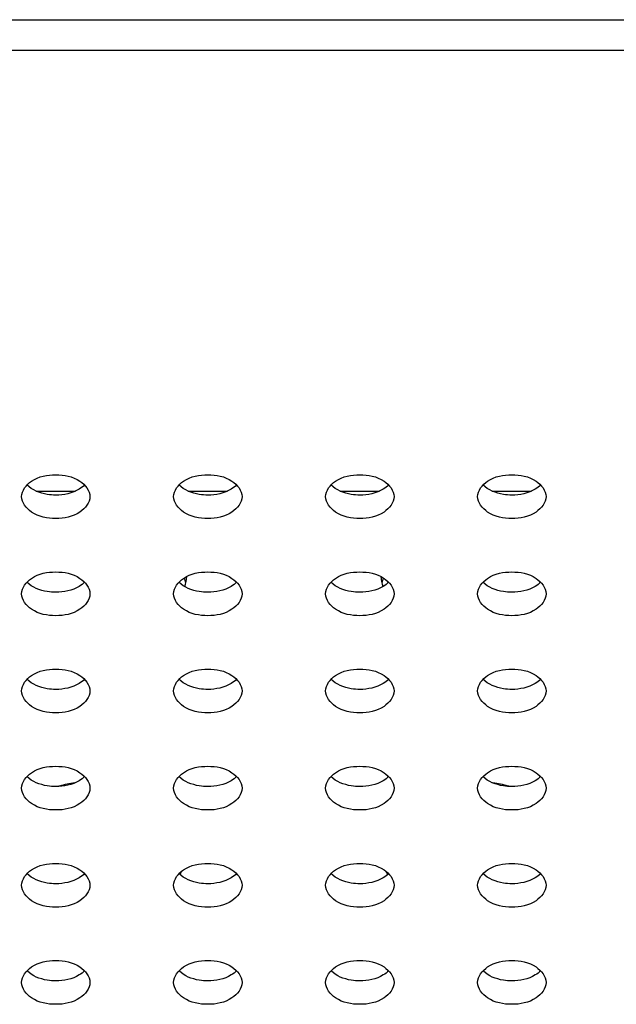
# Model space of a CAD drawing. Units: inches. Extents: x 0 to 22, y 0 to 17.
# Drawn here: x 11 to 11.1, y 5.1 to 5.2 of the extents above; entities that cross this region are included whole.
import ezdxf

# ---------------------------------------------------------------- set-up
doc = ezdxf.new("R2010")
doc.units = ezdxf.units.IN
doc.header["$LTSCALE"] = 1.21
doc.header["$MEASUREMENT"] = 0
doc.layers.get('0').update_dxf_attribs({"linetype": 'CONTINUOUS'})
doc.layers.add('3_ALL_AXES', color=7, linetype='CONTINUOUS')
doc.layers.add('7_ALL_FEATURES', color=7, linetype='CONTINUOUS')

msp = doc.modelspace()

# ---------------------------------------------------------------- linework, layer by layer
at = {"color": 7, "linetype": 'Continuous'}
for p, q in [((11.013363877, 5.1910158108), (11.0174413586, 5.1910158108)), ((11.0291119085, 5.1910158108), (11.0331893901, 5.1910158108)), ((11.0448599399, 5.1910158108), (11.0489374216, 5.1910158108)), ((11.0606079714, 5.1910158108), (11.0646854531, 5.1910158108))]:
    msp.add_line(p, q, dxfattribs=at)
at = {"layer": '3_ALL_AXES', "color": 7, "linetype": 'Continuous'}
for centre, radius, start, end in [((11.0236320711, 5.1803704235), 0.0053575115, 12.1444401425, 17.9363503132), ((11.0237404651, 5.1825938233), 0.0052457518, 343.8282689824, 355.2159888216), ((11.0543088649, 5.1825938233), 0.0052457518, 184.7840111783, 196.1717310178), ((11.054417259, 5.1803704235), 0.0053575115, 162.0636496867, 167.8555598576), ((11.019234334, 5.1484654668), 0.0124887225, 98.6229317367, 106.0150706564), ((11.058814996, 5.1484654668), 0.0124887225, 73.9849293437, 81.3770682632), ((11.01909754, 5.1489768302), 0.0119594692, 106.0610400389, 106.6725747138), ((11.05895179, 5.1489768302), 0.0119594693, 73.3274252871, 73.9389599608), ((11.0230573566, 5.1542248523), 0.0059784818, 330.7967268447001, 334.3409643480001), ((11.0549919734, 5.1542248523), 0.0059784818, 205.6590356517, 209.2032731554)]:
    msp.add_arc(centre, radius, start, end, dxfattribs=at)
for points, knots in [([(11.0118593107, 5.1904416777), (11.0118593107, 5.1910776112), (11.0129978705, 5.1924538635), (11.0145386994, 5.192705591), (11.0154026178, 5.192705591)], [0, 0, 0, 0, 0.4239975401, 1, 1, 1, 1]), ([(11.0154026178, 5.192705591), (11.0162665361, 5.192705591), (11.017807365, 5.1924538635), (11.0189459249, 5.1910776112), (11.0189459249, 5.1904416777)], [0, 0, 0, 0, 0.5760024599, 1, 1, 1, 1]), ([(11.0276073422, 5.1904416777), (11.0276073422, 5.1910776112), (11.028745902, 5.1924538635), (11.0302867309, 5.192705591), (11.0311506493, 5.192705591)], [0, 0, 0, 0, 0.4239975401, 1, 1, 1, 1]), ([(11.0311506493, 5.192705591), (11.0320145676, 5.192705591), (11.0335553965, 5.1924538635), (11.0346939564, 5.1910776112), (11.0346939564, 5.1904416777)], [0, 0, 0, 0, 0.5760024599, 1, 1, 1, 1]), ([(11.0433553737, 5.1904416777), (11.0433553737, 5.1910776112), (11.0444939335, 5.1924538635), (11.0460347624, 5.192705591), (11.0468986808, 5.192705591)], [0, 0, 0, 0, 0.4239975401, 1, 1, 1, 1]), ([(11.0468986808, 5.192705591), (11.0477625991, 5.192705591), (11.049303428, 5.1924538635), (11.0504419878, 5.1910776112), (11.0504419878, 5.1904416777)], [0, 0, 0, 0, 0.5760024599, 1, 1, 1, 1]), ([(11.0591034052, 5.1904416777), (11.0591034052, 5.1910776112), (11.060241965, 5.1924538635), (11.0617827939, 5.192705591), (11.0626467123, 5.192705591)], [0, 0, 0, 0, 0.4239975401, 1, 1, 1, 1]), ([(11.0626467123, 5.192705591), (11.0635106306, 5.192705591), (11.0650514595, 5.1924538635), (11.0661900193, 5.1910776112), (11.0661900193, 5.1904416777)], [0, 0, 0, 0, 0.5760024599, 1, 1, 1, 1]), ([(11.0154026178, 5.1906006548), (11.0151082233, 5.1906006548), (11.0140478099, 5.1906836674), (11.0129596369, 5.191100277599999), (11.0124128536, 5.1916495488)], [0, 0, 0, 0, 0.2752831898, 1, 1, 1, 1]), ([(11.0183923819, 5.1916495488), (11.0182242595, 5.1914806614), (11.0173576632, 5.1908327786), (11.0162358683, 5.1906006548), (11.0154026178, 5.1906006548)], [0, 0, 0, 0, 0.2223898827, 1, 1, 1, 1]), ([(11.0311506493, 5.1906006548), (11.0308562548, 5.1906006548), (11.0297958414, 5.1906836674), (11.0287076684, 5.191100277599999), (11.0281608851, 5.1916495488)], [0, 0, 0, 0, 0.2752831898, 1, 1, 1, 1]), ([(11.0341404134, 5.1916495488), (11.033972291, 5.1914806614), (11.0331056947, 5.1908327786), (11.0319838998, 5.1906006548), (11.0311506493, 5.1906006548)], [0, 0, 0, 0, 0.2223898827, 1, 1, 1, 1]), ([(11.0468986808, 5.1906006548), (11.0466042863, 5.1906006548), (11.0455438729, 5.1906836674), (11.0444556999, 5.191100277599999), (11.0439089166, 5.1916495488)], [0, 0, 0, 0, 0.2752831898, 1, 1, 1, 1]), ([(11.0498884449, 5.1916495488), (11.0497203225, 5.1914806614), (11.0488537262, 5.1908327786), (11.0477319313, 5.1906006548), (11.0468986808, 5.1906006548)], [0, 0, 0, 0, 0.2223898827, 1, 1, 1, 1]), ([(11.0626467123, 5.1906006548), (11.0623523178, 5.1906006548), (11.0612919044, 5.1906836674), (11.0602037314, 5.191100277599999), (11.0596569481, 5.1916495488)], [0, 0, 0, 0, 0.2752831898, 1, 1, 1, 1]), ([(11.0656364764, 5.1916495488), (11.065468354, 5.1914806614), (11.0646017577, 5.1908327786), (11.0634799628, 5.1906006548), (11.0626467123, 5.1906006548)], [0, 0, 0, 0, 0.2223898827, 1, 1, 1, 1]), ([(11.0154026178, 5.1881777645), (11.0145386994, 5.1881777645), (11.0129978705, 5.188429492), (11.0118593107, 5.1898057443), (11.0118593107, 5.1904416777)], [0, 0, 0, 0, 0.5760024599, 1, 1, 1, 1]), ([(11.0189459249, 5.1904416777), (11.0189459249, 5.1898057443), (11.017807365, 5.188429492), (11.0162665361, 5.1881777645), (11.0154026178, 5.1881777645)], [0, 0, 0, 0, 0.4239975401, 1, 1, 1, 1]), ([(11.0311506493, 5.1881777645), (11.0302867309, 5.1881777645), (11.028745902, 5.188429492), (11.0276073422, 5.1898057443), (11.0276073422, 5.1904416777)], [0, 0, 0, 0, 0.5760024599, 1, 1, 1, 1]), ([(11.0346939564, 5.1904416777), (11.0346939564, 5.1898057443), (11.0335553965, 5.188429492), (11.0320145676, 5.1881777645), (11.0311506493, 5.1881777645)], [0, 0, 0, 0, 0.4239975401, 1, 1, 1, 1]), ([(11.0468986808, 5.1881777645), (11.0460347624, 5.1881777645), (11.0444939335, 5.188429492), (11.0433553737, 5.1898057443), (11.0433553737, 5.1904416777)], [0, 0, 0, 0, 0.5760024599, 1, 1, 1, 1]), ([(11.0504419878, 5.1904416777), (11.0504419878, 5.1898057443), (11.049303428, 5.188429492), (11.0477625991, 5.1881777645), (11.0468986808, 5.1881777645)], [0, 0, 0, 0, 0.4239975401, 1, 1, 1, 1]), ([(11.0626467123, 5.1881777645), (11.0617827939, 5.1881777645), (11.060241965, 5.188429492), (11.0591034052, 5.1898057443), (11.0591034052, 5.1904416777)], [0, 0, 0, 0, 0.5760024599, 1, 1, 1, 1]), ([(11.0661900193, 5.1904416777), (11.0661900193, 5.1898057443), (11.0650514595, 5.188429492), (11.0635106306, 5.1881777645), (11.0626467123, 5.1881777645)], [0, 0, 0, 0, 0.4239975401, 1, 1, 1, 1]), ([(11.0118593107, 5.1803798409), (11.0118593107, 5.1810157744), (11.0129978705, 5.182392026700001), (11.0145386994, 5.1826437542), (11.0154026178, 5.1826437542)], [0, 0, 0, 0, 0.4239975401, 1, 1, 1, 1]), ([(11.0154026178, 5.1826437542), (11.0162665361, 5.1826437542), (11.017807365, 5.182392026700001), (11.0189459249, 5.1810157744), (11.0189459249, 5.1803798409)], [0, 0, 0, 0, 0.5760024599, 1, 1, 1, 1]), ([(11.0276073422, 5.1803798409), (11.0276073422, 5.1810157744), (11.028745902, 5.182392026700001), (11.0302867309, 5.1826437542), (11.0311506493, 5.1826437542)], [0, 0, 0, 0, 0.4239975401, 1, 1, 1, 1]), ([(11.0311506493, 5.1826437542), (11.0320145676, 5.1826437542), (11.0335553965, 5.182392026700001), (11.0346939564, 5.1810157744), (11.0346939564, 5.1803798409)], [0, 0, 0, 0, 0.5760024599, 1, 1, 1, 1]), ([(11.0433553737, 5.1803798409), (11.0433553737, 5.1810157744), (11.0444939335, 5.182392026700001), (11.0460347624, 5.1826437542), (11.0468986808, 5.1826437542)], [0, 0, 0, 0, 0.4239975401, 1, 1, 1, 1]), ([(11.0468986808, 5.1826437542), (11.0477625991, 5.1826437542), (11.049303428, 5.182392026700001), (11.0504419878, 5.1810157744), (11.0504419878, 5.1803798409)], [0, 0, 0, 0, 0.5760024599, 1, 1, 1, 1]), ([(11.0591034052, 5.1803798409), (11.0591034052, 5.1810157744), (11.060241965, 5.182392026700001), (11.0617827939, 5.1826437542), (11.0626467123, 5.1826437542)], [0, 0, 0, 0, 0.4239975401, 1, 1, 1, 1]), ([(11.0626467123, 5.1826437542), (11.0635106306, 5.1826437542), (11.0650514595, 5.182392026700001), (11.0661900193, 5.1810157744), (11.0661900193, 5.1803798409)], [0, 0, 0, 0, 0.5760024599, 1, 1, 1, 1]), ([(11.0154026178, 5.1805388179), (11.0151082233, 5.1805388179), (11.0140478099, 5.1806218306), (11.0129596369, 5.1810384408), (11.0124128536, 5.181587712)], [0, 0, 0, 0, 0.2752831898, 1, 1, 1, 1]), ([(11.0183923819, 5.181587712), (11.0182242595, 5.1814188246), (11.0173576632, 5.1807709418), (11.0162358683, 5.1805388179), (11.0154026178, 5.1805388179)], [0, 0, 0, 0, 0.2223898827, 1, 1, 1, 1]), ([(11.0311506493, 5.1805388179), (11.0308562548, 5.1805388179), (11.0297958414, 5.1806218306), (11.0287076684, 5.1810384408), (11.0281608851, 5.181587712)], [0, 0, 0, 0, 0.2752831898, 1, 1, 1, 1]), ([(11.0341404134, 5.181587712), (11.033972291, 5.1814188246), (11.0331056947, 5.1807709418), (11.0319838998, 5.1805388179), (11.0311506493, 5.1805388179)], [0, 0, 0, 0, 0.2223898827, 1, 1, 1, 1]), ([(11.0468986808, 5.1805388179), (11.0466042863, 5.1805388179), (11.0455438729, 5.1806218306), (11.0444556999, 5.1810384408), (11.0439089166, 5.181587712)], [0, 0, 0, 0, 0.2752831898, 1, 1, 1, 1]), ([(11.0498884449, 5.181587712), (11.0497203225, 5.1814188246), (11.0488537262, 5.1807709418), (11.0477319313, 5.1805388179), (11.0468986808, 5.1805388179)], [0, 0, 0, 0, 0.2223898827, 1, 1, 1, 1]), ([(11.0626467123, 5.1805388179), (11.0623523178, 5.1805388179), (11.0612919044, 5.1806218306), (11.0602037314, 5.1810384408), (11.0596569481, 5.181587712)], [0, 0, 0, 0, 0.2752831898, 1, 1, 1, 1]), ([(11.0656364764, 5.181587712), (11.065468354, 5.1814188246), (11.0646017577, 5.1807709418), (11.0634799628, 5.1805388179), (11.0626467123, 5.1805388179)], [0, 0, 0, 0, 0.2223898827, 1, 1, 1, 1]), ([(11.0154026178, 5.1781159276), (11.0145386994, 5.1781159276), (11.0129978705, 5.1783676552), (11.0118593107, 5.1797439074), (11.0118593107, 5.1803798409)], [0, 0, 0, 0, 0.5760024599, 1, 1, 1, 1]), ([(11.0189459249, 5.1803798409), (11.0189459249, 5.1797439074), (11.017807365, 5.1783676552), (11.0162665361, 5.1781159276), (11.0154026178, 5.1781159276)], [0, 0, 0, 0, 0.4239975401, 1, 1, 1, 1]), ([(11.0311506493, 5.1781159276), (11.0302867309, 5.1781159276), (11.028745902, 5.1783676552), (11.0276073422, 5.1797439074), (11.0276073422, 5.1803798409)], [0, 0, 0, 0, 0.5760024599, 1, 1, 1, 1]), ([(11.0346939564, 5.1803798409), (11.0346939564, 5.1797439074), (11.0335553965, 5.1783676552), (11.0320145676, 5.1781159276), (11.0311506493, 5.1781159276)], [0, 0, 0, 0, 0.4239975401, 1, 1, 1, 1]), ([(11.0468986808, 5.1781159276), (11.0460347624, 5.1781159276), (11.0444939335, 5.1783676552), (11.0433553737, 5.1797439074), (11.0433553737, 5.1803798409)], [0, 0, 0, 0, 0.5760024599, 1, 1, 1, 1]), ([(11.0504419878, 5.1803798409), (11.0504419878, 5.1797439074), (11.049303428, 5.1783676552), (11.0477625991, 5.1781159276), (11.0468986808, 5.1781159276)], [0, 0, 0, 0, 0.4239975401, 1, 1, 1, 1]), ([(11.0626467123, 5.1781159276), (11.0617827939, 5.1781159276), (11.060241965, 5.1783676552), (11.0591034052, 5.1797439074), (11.0591034052, 5.1803798409)], [0, 0, 0, 0, 0.5760024599, 1, 1, 1, 1]), ([(11.0661900193, 5.1803798409), (11.0661900193, 5.1797439074), (11.0650514595, 5.1783676552), (11.0635106306, 5.1781159276), (11.0626467123, 5.1781159276)], [0, 0, 0, 0, 0.4239975401, 1, 1, 1, 1]), ([(11.0118593107, 5.1703180041), (11.0118593107, 5.1709539376), (11.0129978705, 5.1723301899), (11.0145386994, 5.172581917400001), (11.0154026178, 5.172581917400001)], [0, 0, 0, 0, 0.4239975401, 1, 1, 1, 1]), ([(11.0154026178, 5.172581917400001), (11.0162665361, 5.172581917400001), (11.017807365, 5.1723301899), (11.0189459249, 5.1709539376), (11.0189459249, 5.1703180041)], [0, 0, 0, 0, 0.5760024599, 1, 1, 1, 1]), ([(11.0276073422, 5.1703180041), (11.0276073422, 5.1709539376), (11.028745902, 5.1723301899), (11.0302867309, 5.172581917400001), (11.0311506493, 5.172581917400001)], [0, 0, 0, 0, 0.4239975401, 1, 1, 1, 1]), ([(11.0311506493, 5.172581917400001), (11.0320145676, 5.172581917400001), (11.0335553965, 5.1723301899), (11.0346939564, 5.1709539376), (11.0346939564, 5.1703180041)], [0, 0, 0, 0, 0.5760024599, 1, 1, 1, 1]), ([(11.0433553737, 5.1703180041), (11.0433553737, 5.1709539376), (11.0444939335, 5.1723301899), (11.0460347624, 5.172581917400001), (11.0468986808, 5.172581917400001)], [0, 0, 0, 0, 0.4239975401, 1, 1, 1, 1]), ([(11.0468986808, 5.172581917400001), (11.0477625991, 5.172581917400001), (11.049303428, 5.1723301899), (11.0504419878, 5.1709539376), (11.0504419878, 5.1703180041)], [0, 0, 0, 0, 0.5760024599, 1, 1, 1, 1]), ([(11.0591034052, 5.1703180041), (11.0591034052, 5.1709539376), (11.060241965, 5.1723301899), (11.0617827939, 5.172581917400001), (11.0626467123, 5.172581917400001)], [0, 0, 0, 0, 0.4239975401, 1, 1, 1, 1]), ([(11.0626467123, 5.172581917400001), (11.0635106306, 5.172581917400001), (11.0650514595, 5.1723301899), (11.0661900193, 5.1709539376), (11.0661900193, 5.1703180041)], [0, 0, 0, 0, 0.5760024599, 1, 1, 1, 1]), ([(11.0154026178, 5.1704769811), (11.0151082233, 5.1704769811), (11.0140478099, 5.1705599938), (11.0129596369, 5.170976604), (11.0124128536, 5.1715258752)], [0, 0, 0, 0, 0.2752831898, 1, 1, 1, 1]), ([(11.0183923819, 5.1715258752), (11.0182242595, 5.171356987799999), (11.0173576632, 5.170709105), (11.0162358683, 5.1704769811), (11.0154026178, 5.1704769811)], [0, 0, 0, 0, 0.2223898827, 1, 1, 1, 1]), ([(11.0311506493, 5.1704769811), (11.0308562548, 5.1704769811), (11.0297958414, 5.1705599938), (11.0287076684, 5.170976604), (11.0281608851, 5.1715258752)], [0, 0, 0, 0, 0.2752831898, 1, 1, 1, 1]), ([(11.0341404134, 5.1715258752), (11.033972291, 5.171356987799999), (11.0331056947, 5.170709105), (11.0319838998, 5.1704769811), (11.0311506493, 5.1704769811)], [0, 0, 0, 0, 0.2223898827, 1, 1, 1, 1]), ([(11.0468986808, 5.1704769811), (11.0466042863, 5.1704769811), (11.0455438729, 5.1705599938), (11.0444556999, 5.170976604), (11.0439089166, 5.1715258752)], [0, 0, 0, 0, 0.2752831898, 1, 1, 1, 1]), ([(11.0498884449, 5.1715258752), (11.0497203225, 5.171356987799999), (11.0488537262, 5.170709105), (11.0477319313, 5.1704769811), (11.0468986808, 5.1704769811)], [0, 0, 0, 0, 0.2223898827, 1, 1, 1, 1]), ([(11.0626467123, 5.1704769811), (11.0623523178, 5.1704769811), (11.0612919044, 5.1705599938), (11.0602037314, 5.170976604), (11.0596569481, 5.1715258752)], [0, 0, 0, 0, 0.2752831898, 1, 1, 1, 1]), ([(11.0656364764, 5.1715258752), (11.065468354, 5.171356987799999), (11.0646017577, 5.170709105), (11.0634799628, 5.1704769811), (11.0626467123, 5.1704769811)], [0, 0, 0, 0, 0.2223898827, 1, 1, 1, 1]), ([(11.0154026178, 5.1680540908), (11.0145386994, 5.1680540908), (11.0129978705, 5.168305818299999), (11.0118593107, 5.1696820706), (11.0118593107, 5.1703180041)], [0, 0, 0, 0, 0.5760024599, 1, 1, 1, 1]), ([(11.0189459249, 5.1703180041), (11.0189459249, 5.1696820706), (11.017807365, 5.168305818299999), (11.0162665361, 5.1680540908), (11.0154026178, 5.1680540908)], [0, 0, 0, 0, 0.4239975401, 1, 1, 1, 1]), ([(11.0311506493, 5.1680540908), (11.0302867309, 5.1680540908), (11.028745902, 5.168305818299999), (11.0276073422, 5.1696820706), (11.0276073422, 5.1703180041)], [0, 0, 0, 0, 0.5760024599, 1, 1, 1, 1]), ([(11.0346939564, 5.1703180041), (11.0346939564, 5.1696820706), (11.0335553965, 5.168305818299999), (11.0320145676, 5.1680540908), (11.0311506493, 5.1680540908)], [0, 0, 0, 0, 0.4239975401, 1, 1, 1, 1]), ([(11.0468986808, 5.1680540908), (11.0460347624, 5.1680540908), (11.0444939335, 5.168305818299999), (11.0433553737, 5.1696820706), (11.0433553737, 5.1703180041)], [0, 0, 0, 0, 0.5760024599, 1, 1, 1, 1]), ([(11.0504419878, 5.1703180041), (11.0504419878, 5.1696820706), (11.049303428, 5.168305818299999), (11.0477625991, 5.1680540908), (11.0468986808, 5.1680540908)], [0, 0, 0, 0, 0.4239975401, 1, 1, 1, 1]), ([(11.0626467123, 5.1680540908), (11.0617827939, 5.1680540908), (11.060241965, 5.168305818299999), (11.0591034052, 5.1696820706), (11.0591034052, 5.1703180041)], [0, 0, 0, 0, 0.5760024599, 1, 1, 1, 1]), ([(11.0661900193, 5.1703180041), (11.0661900193, 5.1696820706), (11.0650514595, 5.168305818299999), (11.0635106306, 5.1680540908), (11.0626467123, 5.1680540908)], [0, 0, 0, 0, 0.4239975401, 1, 1, 1, 1]), ([(11.0118593107, 5.1602561673), (11.0118593107, 5.1608921008), (11.0129978705, 5.1622683531), (11.0145386994, 5.1625200806), (11.0154026178, 5.1625200806)], [0, 0, 0, 0, 0.4239975401, 1, 1, 1, 1]), ([(11.0154026178, 5.1625200806), (11.0162665361, 5.1625200806), (11.017807365, 5.1622683531), (11.0189459249, 5.1608921008), (11.0189459249, 5.1602561673)], [0, 0, 0, 0, 0.5760024599, 1, 1, 1, 1]), ([(11.0276073422, 5.1602561673), (11.0276073422, 5.1608921008), (11.028745902, 5.1622683531), (11.0302867309, 5.1625200806), (11.0311506493, 5.1625200806)], [0, 0, 0, 0, 0.4239975401, 1, 1, 1, 1]), ([(11.0311506493, 5.1625200806), (11.0320145676, 5.1625200806), (11.0335553965, 5.1622683531), (11.0346939564, 5.1608921008), (11.0346939564, 5.1602561673)], [0, 0, 0, 0, 0.5760024599, 1, 1, 1, 1]), ([(11.0433553737, 5.1602561673), (11.0433553737, 5.1608921008), (11.0444939335, 5.1622683531), (11.0460347624, 5.1625200806), (11.0468986808, 5.1625200806)], [0, 0, 0, 0, 0.4239975401, 1, 1, 1, 1]), ([(11.0468986808, 5.1625200806), (11.0477625991, 5.1625200806), (11.049303428, 5.1622683531), (11.0504419878, 5.1608921008), (11.0504419878, 5.1602561673)], [0, 0, 0, 0, 0.5760024599, 1, 1, 1, 1]), ([(11.0591034052, 5.1602561673), (11.0591034052, 5.1608921008), (11.060241965, 5.1622683531), (11.0617827939, 5.1625200806), (11.0626467123, 5.1625200806)], [0, 0, 0, 0, 0.4239975401, 1, 1, 1, 1]), ([(11.0626467123, 5.1625200806), (11.0635106306, 5.1625200806), (11.0650514595, 5.1622683531), (11.0661900193, 5.1608921008), (11.0661900193, 5.1602561673)], [0, 0, 0, 0, 0.5760024599, 1, 1, 1, 1]), ([(11.0154026178, 5.1604151443), (11.0151082233, 5.1604151443), (11.0140478099, 5.160498157), (11.0129596369, 5.1609147672), (11.0124128536, 5.1614640384)], [0, 0, 0, 0, 0.2752831898, 1, 1, 1, 1]), ([(11.0183923819, 5.1614640384), (11.0182242595, 5.161295151), (11.0173576632, 5.1606472681), (11.0162358683, 5.1604151443), (11.0154026178, 5.1604151443)], [0, 0, 0, 0, 0.2223898827, 1, 1, 1, 1]), ([(11.0311506493, 5.1604151443), (11.0308562548, 5.1604151443), (11.0297958414, 5.160498157), (11.0287076684, 5.1609147672), (11.0281608851, 5.1614640384)], [0, 0, 0, 0, 0.2752831898, 1, 1, 1, 1]), ([(11.0341404134, 5.1614640384), (11.033972291, 5.161295151), (11.0331056947, 5.1606472681), (11.0319838998, 5.1604151443), (11.0311506493, 5.1604151443)], [0, 0, 0, 0, 0.2223898827, 1, 1, 1, 1]), ([(11.0468986808, 5.1604151443), (11.0466042863, 5.1604151443), (11.0455438729, 5.160498157), (11.0444556999, 5.1609147672), (11.0439089166, 5.1614640384)], [0, 0, 0, 0, 0.2752831898, 1, 1, 1, 1]), ([(11.0498884449, 5.1614640384), (11.0497203225, 5.161295151), (11.0488537262, 5.1606472681), (11.0477319313, 5.1604151443), (11.0468986808, 5.1604151443)], [0, 0, 0, 0, 0.2223898827, 1, 1, 1, 1]), ([(11.0626467123, 5.1604151443), (11.0623523178, 5.1604151443), (11.0612919044, 5.160498157), (11.0602037314, 5.1609147672), (11.0596569481, 5.1614640384)], [0, 0, 0, 0, 0.2752831898, 1, 1, 1, 1]), ([(11.0656364764, 5.1614640384), (11.065468354, 5.161295151), (11.0646017577, 5.1606472681), (11.0634799628, 5.1604151443), (11.0626467123, 5.1604151443)], [0, 0, 0, 0, 0.2223898827, 1, 1, 1, 1]), ([(11.0154026178, 5.157992254), (11.0145386994, 5.157992254), (11.0129978705, 5.1582439815), (11.0118593107, 5.1596202338), (11.0118593107, 5.1602561673)], [0, 0, 0, 0, 0.5760024599, 1, 1, 1, 1]), ([(11.0189459249, 5.1602561673), (11.0189459249, 5.1596202338), (11.017807365, 5.1582439815), (11.0162665361, 5.157992254), (11.0154026178, 5.157992254)], [0, 0, 0, 0, 0.4239975401, 1, 1, 1, 1]), ([(11.0311506493, 5.157992254), (11.0302867309, 5.157992254), (11.028745902, 5.1582439815), (11.0276073422, 5.1596202338), (11.0276073422, 5.1602561673)], [0, 0, 0, 0, 0.5760024599, 1, 1, 1, 1]), ([(11.0346939564, 5.1602561673), (11.0346939564, 5.1596202338), (11.0335553965, 5.1582439815), (11.0320145676, 5.157992254), (11.0311506493, 5.157992254)], [0, 0, 0, 0, 0.4239975401, 1, 1, 1, 1]), ([(11.0468986808, 5.157992254), (11.0460347624, 5.157992254), (11.0444939335, 5.1582439815), (11.0433553737, 5.1596202338), (11.0433553737, 5.1602561673)], [0, 0, 0, 0, 0.5760024599, 1, 1, 1, 1]), ([(11.0504419878, 5.1602561673), (11.0504419878, 5.1596202338), (11.049303428, 5.1582439815), (11.0477625991, 5.157992254), (11.0468986808, 5.157992254)], [0, 0, 0, 0, 0.4239975401, 1, 1, 1, 1]), ([(11.0626467123, 5.157992254), (11.0617827939, 5.157992254), (11.060241965, 5.1582439815), (11.0591034052, 5.1596202338), (11.0591034052, 5.1602561673)], [0, 0, 0, 0, 0.5760024599, 1, 1, 1, 1]), ([(11.0661900193, 5.1602561673), (11.0661900193, 5.1596202338), (11.0650514595, 5.1582439815), (11.0635106306, 5.157992254), (11.0626467123, 5.157992254)], [0, 0, 0, 0, 0.4239975401, 1, 1, 1, 1]), ([(11.0118593107, 5.1501943305), (11.0118593107, 5.150830264), (11.0129978705, 5.1522065163), (11.0145386994, 5.1524582438), (11.0154026178, 5.1524582438)], [0, 0, 0, 0, 0.4239975401, 1, 1, 1, 1]), ([(11.0154026178, 5.1524582438), (11.0162665361, 5.1524582438), (11.017807365, 5.1522065163), (11.0189459249, 5.150830264), (11.0189459249, 5.1501943305)], [0, 0, 0, 0, 0.5760024599, 1, 1, 1, 1]), ([(11.0276073422, 5.1501943305), (11.0276073422, 5.150830264), (11.028745902, 5.1522065163), (11.0302867309, 5.1524582438), (11.0311506493, 5.1524582438)], [0, 0, 0, 0, 0.4239975401, 1, 1, 1, 1]), ([(11.0311506493, 5.1524582438), (11.0320145676, 5.1524582438), (11.0335553965, 5.1522065163), (11.0346939564, 5.150830264), (11.0346939564, 5.1501943305)], [0, 0, 0, 0, 0.5760024599, 1, 1, 1, 1]), ([(11.0433553737, 5.1501943305), (11.0433553737, 5.150830264), (11.0444939335, 5.1522065163), (11.0460347624, 5.1524582438), (11.0468986808, 5.1524582438)], [0, 0, 0, 0, 0.4239975401, 1, 1, 1, 1]), ([(11.0468986808, 5.1524582438), (11.0477625991, 5.1524582438), (11.049303428, 5.1522065163), (11.0504419878, 5.150830264), (11.0504419878, 5.1501943305)], [0, 0, 0, 0, 0.5760024599, 1, 1, 1, 1]), ([(11.0591034052, 5.1501943305), (11.0591034052, 5.150830264), (11.060241965, 5.1522065163), (11.0617827939, 5.1524582438), (11.0626467123, 5.1524582438)], [0, 0, 0, 0, 0.4239975401, 1, 1, 1, 1]), ([(11.0626467123, 5.1524582438), (11.0635106306, 5.1524582438), (11.0650514595, 5.1522065163), (11.0661900193, 5.150830264), (11.0661900193, 5.1501943305)], [0, 0, 0, 0, 0.5760024599, 1, 1, 1, 1]), ([(11.0154026178, 5.1503533075), (11.0151082233, 5.1503533075), (11.0140478099, 5.1504363202), (11.0129596369, 5.1508529304), (11.0124128536, 5.1514022016)], [0, 0, 0, 0, 0.2752831898, 1, 1, 1, 1]), ([(11.0183923819, 5.1514022016), (11.0182242595, 5.151233314100001), (11.0173576632, 5.1505854313), (11.0162358683, 5.1503533075), (11.0154026178, 5.1503533075)], [0, 0, 0, 0, 0.2223898827, 1, 1, 1, 1]), ([(11.0311506493, 5.1503533075), (11.0308562548, 5.1503533075), (11.0297958414, 5.1504363202), (11.0287076684, 5.1508529304), (11.0281608851, 5.1514022016)], [0, 0, 0, 0, 0.2752831898, 1, 1, 1, 1]), ([(11.0341404134, 5.1514022016), (11.033972291, 5.151233314100001), (11.0331056947, 5.1505854313), (11.0319838998, 5.1503533075), (11.0311506493, 5.1503533075)], [0, 0, 0, 0, 0.2223898827, 1, 1, 1, 1]), ([(11.0468986808, 5.1503533075), (11.0466042863, 5.1503533075), (11.0455438729, 5.1504363202), (11.0444556999, 5.1508529304), (11.0439089166, 5.1514022016)], [0, 0, 0, 0, 0.2752831898, 1, 1, 1, 1]), ([(11.0498884449, 5.1514022016), (11.0497203225, 5.151233314100001), (11.0488537262, 5.1505854313), (11.0477319313, 5.1503533075), (11.0468986808, 5.1503533075)], [0, 0, 0, 0, 0.2223898827, 1, 1, 1, 1]), ([(11.0626467123, 5.1503533075), (11.0623523178, 5.1503533075), (11.0612919044, 5.1504363202), (11.0602037314, 5.1508529304), (11.0596569481, 5.1514022016)], [0, 0, 0, 0, 0.2752831898, 1, 1, 1, 1]), ([(11.0656364764, 5.1514022016), (11.065468354, 5.151233314100001), (11.0646017577, 5.1505854313), (11.0634799628, 5.1503533075), (11.0626467123, 5.1503533075)], [0, 0, 0, 0, 0.2223898827, 1, 1, 1, 1]), ([(11.0154026178, 5.1479304172), (11.0145386994, 5.1479304172), (11.0129978705, 5.148182144700001), (11.0118593107, 5.149558397), (11.0118593107, 5.1501943305)], [0, 0, 0, 0, 0.5760024599, 1, 1, 1, 1]), ([(11.0189459249, 5.1501943305), (11.0189459249, 5.149558397), (11.017807365, 5.148182144700001), (11.0162665361, 5.1479304172), (11.0154026178, 5.1479304172)], [0, 0, 0, 0, 0.4239975401, 1, 1, 1, 1]), ([(11.0311506493, 5.1479304172), (11.0302867309, 5.1479304172), (11.028745902, 5.148182144700001), (11.0276073422, 5.149558397), (11.0276073422, 5.1501943305)], [0, 0, 0, 0, 0.5760024599, 1, 1, 1, 1]), ([(11.0346939564, 5.1501943305), (11.0346939564, 5.149558397), (11.0335553965, 5.148182144700001), (11.0320145676, 5.1479304172), (11.0311506493, 5.1479304172)], [0, 0, 0, 0, 0.4239975401, 1, 1, 1, 1]), ([(11.0468986808, 5.1479304172), (11.0460347624, 5.1479304172), (11.0444939335, 5.148182144700001), (11.0433553737, 5.149558397), (11.0433553737, 5.1501943305)], [0, 0, 0, 0, 0.5760024599, 1, 1, 1, 1]), ([(11.0504419878, 5.1501943305), (11.0504419878, 5.149558397), (11.049303428, 5.148182144700001), (11.0477625991, 5.1479304172), (11.0468986808, 5.1479304172)], [0, 0, 0, 0, 0.4239975401, 1, 1, 1, 1]), ([(11.0626467123, 5.1479304172), (11.0617827939, 5.1479304172), (11.060241965, 5.148182144700001), (11.0591034052, 5.149558397), (11.0591034052, 5.1501943305)], [0, 0, 0, 0, 0.5760024599, 1, 1, 1, 1]), ([(11.0661900193, 5.1501943305), (11.0661900193, 5.149558397), (11.0650514595, 5.148182144700001), (11.0635106306, 5.1479304172), (11.0626467123, 5.1479304172)], [0, 0, 0, 0, 0.4239975401, 1, 1, 1, 1]), ([(11.0118593107, 5.1401324937), (11.0118593107, 5.140768427099999), (11.0129978705, 5.1421446794), (11.0145386994, 5.1423964069), (11.0154026178, 5.1423964069)], [0, 0, 0, 0, 0.4239975401, 1, 1, 1, 1]), ([(11.0154026178, 5.1423964069), (11.0162665361, 5.1423964069), (11.017807365, 5.1421446794), (11.0189459249, 5.140768427099999), (11.0189459249, 5.1401324937)], [0, 0, 0, 0, 0.5760024599, 1, 1, 1, 1]), ([(11.0276073422, 5.1401324937), (11.0276073422, 5.140768427099999), (11.028745902, 5.1421446794), (11.0302867309, 5.1423964069), (11.0311506493, 5.1423964069)], [0, 0, 0, 0, 0.4239975401, 1, 1, 1, 1]), ([(11.0311506493, 5.1423964069), (11.0320145676, 5.1423964069), (11.0335553965, 5.1421446794), (11.0346939564, 5.140768427099999), (11.0346939564, 5.1401324937)], [0, 0, 0, 0, 0.5760024599, 1, 1, 1, 1]), ([(11.0433553737, 5.1401324937), (11.0433553737, 5.140768427099999), (11.0444939335, 5.1421446794), (11.0460347624, 5.1423964069), (11.0468986808, 5.1423964069)], [0, 0, 0, 0, 0.4239975401, 1, 1, 1, 1]), ([(11.0468986808, 5.1423964069), (11.0477625991, 5.1423964069), (11.049303428, 5.1421446794), (11.0504419878, 5.140768427099999), (11.0504419878, 5.1401324937)], [0, 0, 0, 0, 0.5760024599, 1, 1, 1, 1]), ([(11.0591034052, 5.1401324937), (11.0591034052, 5.140768427099999), (11.060241965, 5.1421446794), (11.0617827939, 5.1423964069), (11.0626467123, 5.1423964069)], [0, 0, 0, 0, 0.4239975401, 1, 1, 1, 1]), ([(11.0626467123, 5.1423964069), (11.0635106306, 5.1423964069), (11.0650514595, 5.1421446794), (11.0661900193, 5.140768427099999), (11.0661900193, 5.1401324937)], [0, 0, 0, 0, 0.5760024599, 1, 1, 1, 1]), ([(11.0154026178, 5.1402914707), (11.0151082233, 5.1402914707), (11.0140478099, 5.1403744833), (11.0129596369, 5.1407910936), (11.0124128536, 5.1413403647)], [0, 0, 0, 0, 0.2752831898, 1, 1, 1, 1]), ([(11.0183923819, 5.1413403647), (11.0182242595, 5.1411714773), (11.0173576632, 5.1405235945), (11.0162358683, 5.1402914707), (11.0154026178, 5.1402914707)], [0, 0, 0, 0, 0.2223898827, 1, 1, 1, 1]), ([(11.0311506493, 5.1402914707), (11.0308562548, 5.1402914707), (11.0297958414, 5.1403744833), (11.0287076684, 5.1407910936), (11.0281608851, 5.1413403647)], [0, 0, 0, 0, 0.2752831898, 1, 1, 1, 1]), ([(11.0341404134, 5.1413403647), (11.033972291, 5.1411714773), (11.0331056947, 5.1405235945), (11.0319838998, 5.1402914707), (11.0311506493, 5.1402914707)], [0, 0, 0, 0, 0.2223898827, 1, 1, 1, 1]), ([(11.0468986808, 5.1402914707), (11.0466042863, 5.1402914707), (11.0455438729, 5.1403744833), (11.0444556999, 5.1407910936), (11.0439089166, 5.1413403647)], [0, 0, 0, 0, 0.2752831898, 1, 1, 1, 1]), ([(11.0498884449, 5.1413403647), (11.0497203225, 5.1411714773), (11.0488537262, 5.1405235945), (11.0477319313, 5.1402914707), (11.0468986808, 5.1402914707)], [0, 0, 0, 0, 0.2223898827, 1, 1, 1, 1]), ([(11.0626467123, 5.1402914707), (11.0623523178, 5.1402914707), (11.0612919044, 5.1403744833), (11.0602037314, 5.1407910936), (11.0596569481, 5.1413403647)], [0, 0, 0, 0, 0.2752831898, 1, 1, 1, 1]), ([(11.0656364764, 5.1413403647), (11.065468354, 5.1411714773), (11.0646017577, 5.1405235945), (11.0634799628, 5.1402914707), (11.0626467123, 5.1402914707)], [0, 0, 0, 0, 0.2223898827, 1, 1, 1, 1]), ([(11.0154026178, 5.1378685804), (11.0145386994, 5.1378685804), (11.0129978705, 5.1381203079), (11.0118593107, 5.1394965602), (11.0118593107, 5.1401324937)], [0, 0, 0, 0, 0.5760024599, 1, 1, 1, 1]), ([(11.0189459249, 5.1401324937), (11.0189459249, 5.1394965602), (11.017807365, 5.1381203079), (11.0162665361, 5.1378685804), (11.0154026178, 5.1378685804)], [0, 0, 0, 0, 0.4239975401, 1, 1, 1, 1]), ([(11.0311506493, 5.1378685804), (11.0302867309, 5.1378685804), (11.028745902, 5.1381203079), (11.0276073422, 5.1394965602), (11.0276073422, 5.1401324937)], [0, 0, 0, 0, 0.5760024599, 1, 1, 1, 1]), ([(11.0346939564, 5.1401324937), (11.0346939564, 5.1394965602), (11.0335553965, 5.1381203079), (11.0320145676, 5.1378685804), (11.0311506493, 5.1378685804)], [0, 0, 0, 0, 0.4239975401, 1, 1, 1, 1]), ([(11.0468986808, 5.1378685804), (11.0460347624, 5.1378685804), (11.0444939335, 5.1381203079), (11.0433553737, 5.1394965602), (11.0433553737, 5.1401324937)], [0, 0, 0, 0, 0.5760024599, 1, 1, 1, 1]), ([(11.0504419878, 5.1401324937), (11.0504419878, 5.1394965602), (11.049303428, 5.1381203079), (11.0477625991, 5.1378685804), (11.0468986808, 5.1378685804)], [0, 0, 0, 0, 0.4239975401, 1, 1, 1, 1]), ([(11.0626467123, 5.1378685804), (11.0617827939, 5.1378685804), (11.060241965, 5.1381203079), (11.0591034052, 5.1394965602), (11.0591034052, 5.1401324937)], [0, 0, 0, 0, 0.5760024599, 1, 1, 1, 1]), ([(11.0661900193, 5.1401324937), (11.0661900193, 5.1394965602), (11.0650514595, 5.1381203079), (11.0635106306, 5.1378685804), (11.0626467123, 5.1378685804)], [0, 0, 0, 0, 0.4239975401, 1, 1, 1, 1])]:
    msp.add_open_spline(points, degree=3, knots=knots, dxfattribs=at)
at = {"layer": '7_ALL_FEATURES', "color": 7, "linetype": 'Continuous'}
for p, q in [((8.6938421055, 5.2398347084), (11.8110719091, 5.2398347084)), ((8.6886309642, 5.2366851021), (11.8110719091, 5.2366851021))]:
    msp.add_line(p, q, dxfattribs=at)

doc.saveas('drawing.dxf')
